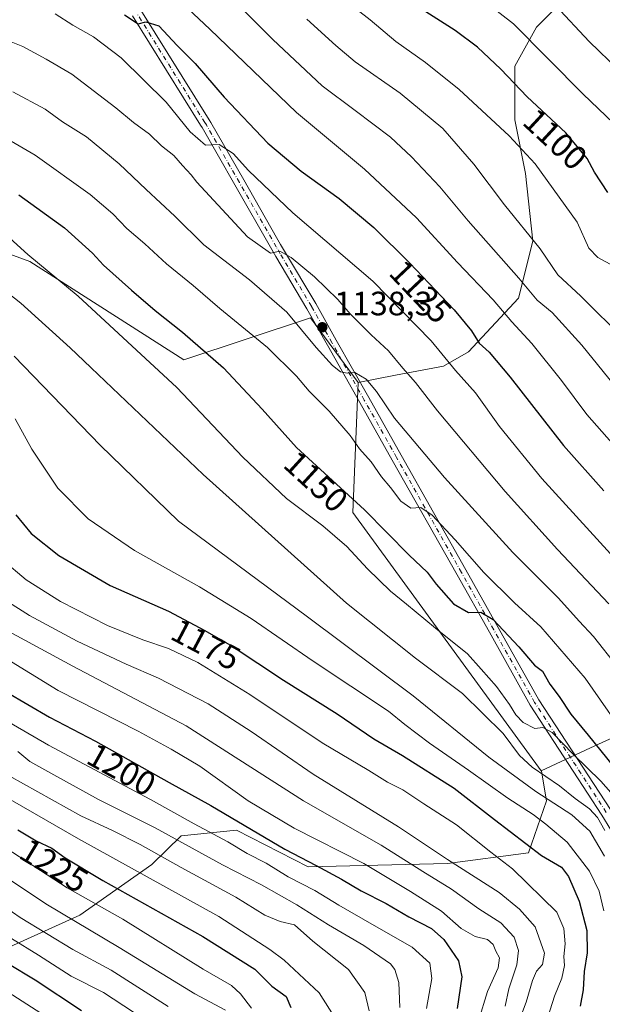
# Model space of a CAD drawing. Units: metres. Extents: x 668510 to 672732, y 4744376 to 4746773.
# Drawn here: x 670445 to 670618, y 4746250 to 4746542 of the extents above; entities that cross this region are included whole.
import ezdxf
from ezdxf.enums import TextEntityAlignment as Align

# ---------------------------------------------------------------- set-up
doc = ezdxf.new("R2010")
doc.units = ezdxf.units.M
doc.header["$MEASUREMENT"] = 0
doc.linetypes.add('DGN Style 4', pattern=[2.6384748266838614, 1.318413404963828, -0.6592067024819142, 0.001648016756204785, -0.6592067024819142])
for name, color, linetype, lineweight in [('Arbolado forestal CxS', 92, 'Continuous', 0), ('Curva de nivel maestra', 30, 'Continuous', 30), ('Curva de nivel normal', 30, 'Continuous', 0), ('Pista pavimentada Cxs', 135, 'Continuous', 0), ('Pista pavimentada eje', 135, 'DGN Style 4', 0), ('Punto de cota en terreno', 7, 'Continuous', 0), ('Rótulo de curva de nivel directora', 7, 'Continuous', 0), ('Rótulo de punto de cota en terreno', 7, 'Continuous', 0)]:
    doc.layers.add(name, color=color, linetype=linetype, lineweight=lineweight)
doc.styles.add('Style-Arial', font='txt')

# ---------------------------------------------------------------- blocks, each defined once
blk = doc.blocks.new('*U17')
at = {"layer": 'Arbolado forestal CxS', "color": 92, "linetype": 'Continuous', "lineweight": 0}
for points in [[(670123.0705000004, 4746445.983100001, 1177.289900000003), (670166.5138999998, 4746424.2609, 1198.293000000005), (670222.3450999996, 4746379.952099999, 1237.098199999993), (670270.1105000004, 4746345.727700001, 1248.209400000007), (670322.5515000002, 4746264.649499999, 1281.941200000001), (670357.6240999997, 4746252.951099999, 1279.789699999994), (670429.4397, 4746261.306100001, 1253.765499999994), (670462.8428999997, 4746276.3443, 1232.2166), (670484.1467000004, 4746291.3169, 1216.274300000005), (670492.8229, 4746299.798699999, 1207.896800000002), (670509.2937000003, 4746301.4933, 1200.577600000004), (670530.5336999996, 4746290.608300001, 1199.948600000003), (670571.7943000002, 4746291.672700001, 1184.933600000004), (670595.8503999999, 4746294.8343, 1175.529299999995), (670601.1734999996, 4746310.2169, 1164.203299999994), (670599.6775000002, 4746319.070900001, 1158.567200000005), (670599.6127000004, 4746319.1599, 1158.547900000005), (670614.2152000006, 4746325.897299999, 1150.885699999999), (670625.7137000002, 4746331.202400001, 1143.891699999993)], [(670618.3053000001, 4746559.8029, 1081.525599999994), (670598.1969, 4746539.694499999, 1093.287700000001), (670591.8469000002, 4746528.052800001, 1098.119600000005), (670591.8469000002, 4746512.177800001, 1102.741399999999), (670595.0219000002, 4746496.302800001, 1106.030799999993), (670597.1386000002, 4746476.194399999, 1110.047600000006), (670592.9051999999, 4746459.261, 1116.788199999995), (670578.0884999996, 4746443.386, 1126.824800000002), (670570.6802000003, 4746439.152600001, 1130.614300000001), (670556.4128999999, 4746436.451199999, 1136.282900000006), (670545.3941000003, 4746434.2817, 1139.873900000006), (670531.1914999997, 4746453.4967, 1137.847999999998), (670493.5954999998, 4746440.965500001, 1151.911300000007), (670447.9798999998, 4746470.1845, 1154.842799999999), (670397.8765000004, 4746488.5669, 1157.866200000004), (670376.1646999996, 4746503.605900001, 1153.887900000002), (670362.8038999997, 4746518.6459, 1147.661999999997), (670357.1782999998, 4746537.0417, 1138.926900000006), (670344.8855, 4746570.462300001, 1120.967000000004)]]:
    blk.add_polyline3d(points, dxfattribs=at)
blk = doc.blocks.new('5PATER')
at = {"layer": 'Punto de cota en terreno', "linetype": 'Continuous', "lineweight": 0}
h = blk.add_hatch(color=51, dxfattribs=at)
edge = h.paths.add_edge_path()
edge.add_ellipse((0, 0), major_axis=(-0.1095731443231308, -0.1110710700762829), ratio=0.9994222409660322, start_angle=0, end_angle=360)

msp = doc.modelspace()

# ---------------------------------------------------------------- linework, layer by layer
at = {"layer": 'Arbolado forestal CxS', "color": 92, "linetype": 'Continuous', "lineweight": 0, "extrusion": (0.2222340802278917, 0.2572165995688157, 0.9404528879702155), "elevation": 1370951.722625768, "flags": 128}
msp.add_lwpolyline([(2595709.332460478, -3789598.296780971), (2595685.409284909, -3789566.139598422), (2595593.042041249, -3789543.360981235)], dxfattribs=at)
msp.add_lwpolyline([(2595709.332460478, -3789598.296780971), (2595685.409284909, -3789566.139598422), (2595593.042041249, -3789543.360981235)], dxfattribs=at)
at = {"layer": 'Arbolado forestal CxS', "color": 92, "linetype": 'Continuous', "lineweight": 0}
for points in [[(670435.8240999999, 4746736.6823, 1073.501699999993), (670436.7878999999, 4746727.5255, 1075.6878), (670431.7748999996, 4746719.170700001, 1077.932700000005), (670425.0909000002, 4746712.4867, 1078.914699999994), (670431.7746000001, 4746695.778100001, 1084.2209), (670427.5970999999, 4746641.473900001, 1100.411999999997), (670432.6089000005, 4746624.765100001, 1106.636899999998), (670417.5708999997, 4746623.929500001, 1107.587100000004), (670415.9000000004, 4746618.081499999, 1108.966899999999), (670439.2925000006, 4746603.043500001, 1112.446200000006), (670450.1533000005, 4746589.6755, 1115.845100000006), (670434.6202999996, 4746583.8147, 1118.797399999996), (670422.9291000003, 4746568.7751, 1124.879700000005), (670392.8674999997, 4746567.104699999, 1126.295800000007), (670353.2407000001, 4746580.4869, 1120.718800000002), (670344.8855, 4746570.462300001, 1120.967000000004), (670357.1782999998, 4746537.0417, 1138.926900000006), (670362.8038999997, 4746518.6459, 1147.661999999997), (670376.1646999996, 4746503.605900001, 1153.887900000002), (670397.8765000004, 4746488.5669, 1157.866200000004), (670447.9798999998, 4746470.1845, 1154.842799999999), (670493.5954999998, 4746440.965500001, 1151.911300000007), (670531.1914999997, 4746453.4967, 1137.847999999998), (670545.3941000003, 4746434.2817, 1139.873900000006)], [(670435.8240999999, 4746736.6823, 1073.501699999993), (670436.7878999999, 4746727.5255, 1075.6878), (670431.7748999996, 4746719.170700001, 1077.932700000005), (670425.0909000002, 4746712.4867, 1078.914699999994), (670431.7746000001, 4746695.778100001, 1084.2209), (670427.5970999999, 4746641.473900001, 1100.411999999997), (670432.6089000005, 4746624.765100001, 1106.636899999998), (670417.5708999997, 4746623.929500001, 1107.587100000004), (670415.9000000004, 4746618.081499999, 1108.966899999999), (670439.2925000006, 4746603.043500001, 1112.446200000006), (670450.1533000005, 4746589.6755, 1115.845100000006), (670434.6202999996, 4746583.8147, 1118.797399999996), (670422.9291000003, 4746568.7751, 1124.879700000005), (670392.8674999997, 4746567.104699999, 1126.295800000007), (670353.2407000001, 4746580.4869, 1120.718800000002), (670344.8855, 4746570.462300001, 1120.967000000004), (670357.1782999998, 4746537.0417, 1138.926900000006), (670362.8038999997, 4746518.6459, 1147.661999999997), (670376.1646999996, 4746503.605900001, 1153.887900000002), (670397.8765000004, 4746488.5669, 1157.866200000004), (670447.9798999998, 4746470.1845, 1154.842799999999), (670493.5954999998, 4746440.965500001, 1151.911300000007), (670531.1914999997, 4746453.4967, 1137.847999999998), (670545.3941000003, 4746434.2817, 1139.873900000006)], [(670599.6127000004, 4746319.1599, 1158.547900000005), (670599.6775000002, 4746319.070900001, 1158.567200000005), (670601.1734999996, 4746310.2169, 1164.203299999994), (670595.8503999999, 4746294.8343, 1175.529299999995), (670571.7943000002, 4746291.672700001, 1184.933600000004), (670530.5336999996, 4746290.608300001, 1199.948600000003), (670509.2937000003, 4746301.4933, 1200.577600000004), (670492.8229, 4746299.798699999, 1207.896800000002), (670484.1467000004, 4746291.3169, 1216.274300000005), (670462.8428999997, 4746276.3443, 1232.2166), (670429.4397, 4746261.306100001, 1253.765499999994), (670357.6240999997, 4746252.951099999, 1279.789699999994), (670322.5515000002, 4746264.649499999, 1281.941200000001), (670270.1105000004, 4746345.727700001, 1248.209400000007), (670222.3450999996, 4746379.952099999, 1237.098199999993), (670166.5138999998, 4746424.2609, 1198.293000000005), (670123.0705000004, 4746445.983100001, 1177.289900000003), (670039.1061000006, 4746475.2269, 1158.036900000006), (669999.8404999999, 4746486.924100001, 1150.661600000007), (669977.2839000003, 4746507.812100001, 1142.666899999997), (669887.8898999998, 4746558.7755, 1109.002500000002), (669866.1681000004, 4746568.801700001, 1103.843500000003), (669843.6113, 4746572.978900001, 1096.6973), (669824.3953, 4746566.295100001, 1083.962499999994)], [(670599.6127000004, 4746319.1599, 1158.547900000005), (670599.6775000002, 4746319.070900001, 1158.567200000005), (670601.1734999996, 4746310.2169, 1164.203299999994), (670595.8503999999, 4746294.8343, 1175.529299999995), (670571.7943000002, 4746291.672700001, 1184.933600000004), (670530.5336999996, 4746290.608300001, 1199.948600000003), (670509.2937000003, 4746301.4933, 1200.577600000004), (670492.8229, 4746299.798699999, 1207.896800000002), (670484.1467000004, 4746291.3169, 1216.274300000005), (670462.8428999997, 4746276.3443, 1232.2166), (670429.4397, 4746261.306100001, 1253.765499999994), (670357.6240999997, 4746252.951099999, 1279.789699999994), (670322.5515000002, 4746264.649499999, 1281.941200000001), (670270.1105000004, 4746345.727700001, 1248.209400000007), (670222.3450999996, 4746379.952099999, 1237.098199999993), (670166.5138999998, 4746424.2609, 1198.293000000005), (670123.0705000004, 4746445.983100001, 1177.289900000003), (670039.1061000006, 4746475.2269, 1158.036900000006), (669999.8404999999, 4746486.924100001, 1150.661600000007), (669977.2839000003, 4746507.812100001, 1142.666899999997), (669887.8898999998, 4746558.7755, 1109.002500000002), (669866.1681000004, 4746568.801700001, 1103.843500000003), (669843.6113, 4746572.978900001, 1096.6973), (669824.3953, 4746566.295100001, 1083.962499999994)], [(670625.7137000002, 4746331.202400001, 1143.891699999993), (670614.2152000006, 4746325.897299999, 1150.885699999999), (670599.6127000004, 4746319.1599, 1158.547900000005), (670543.7248000001, 4746395.757300001, 1150.804900000003), (670545.3941000003, 4746434.2817, 1139.873900000006), (670556.4128999999, 4746436.451199999, 1136.282900000006), (670570.6802000003, 4746439.152600001, 1130.614300000001), (670578.0884999996, 4746443.386, 1126.824800000002), (670592.9051999999, 4746459.261, 1116.788199999995), (670597.1386000002, 4746476.194399999, 1110.047600000006), (670595.0219000002, 4746496.302800001, 1106.030799999993), (670591.8469000002, 4746512.177800001, 1102.741399999999), (670591.8469000002, 4746528.052800001, 1098.119600000005), (670598.1969, 4746539.694499999, 1093.287700000001), (670618.3053000001, 4746559.8029, 1081.525599999994)], [(670618.3053000001, 4746559.8029, 1081.525599999994), (670598.1969, 4746539.694499999, 1093.287700000001), (670591.8469000002, 4746528.052800001, 1098.119600000005), (670591.8469000002, 4746512.177800001, 1102.741399999999), (670595.0219000002, 4746496.302800001, 1106.030799999993), (670597.1386000002, 4746476.194399999, 1110.047600000006), (670592.9051999999, 4746459.261, 1116.788199999995), (670578.0884999996, 4746443.386, 1126.824800000002), (670570.6802000003, 4746439.152600001, 1130.614300000001), (670556.4128999999, 4746436.451199999, 1136.282900000006), (670545.3941000003, 4746434.2817, 1139.873900000006)], [(670618.3053000001, 4746559.8029, 1081.525599999994), (670598.1969, 4746539.694499999, 1093.287700000001), (670591.8469000002, 4746528.052800001, 1098.119600000005), (670591.8469000002, 4746512.177800001, 1102.741399999999), (670595.0219000002, 4746496.302800001, 1106.030799999993), (670597.1386000002, 4746476.194399999, 1110.047600000006), (670592.9051999999, 4746459.261, 1116.788199999995), (670578.0884999996, 4746443.386, 1126.824800000002), (670570.6802000003, 4746439.152600001, 1130.614300000001), (670556.4128999999, 4746436.451199999, 1136.282900000006), (670545.3941000003, 4746434.2817, 1139.873900000006)], [(670397.8765000004, 4746488.5669, 1157.866200000004), (670447.9798999998, 4746470.1845, 1154.842799999999), (670493.5954999998, 4746440.965500001, 1151.911300000007), (670531.1914999997, 4746453.4967, 1137.847999999998), (670545.3941000003, 4746434.2817, 1139.873900000006), (670543.7248000001, 4746395.757300001, 1150.804900000003), (670599.6127000004, 4746319.1599, 1158.547900000005), (670599.6775000002, 4746319.070900001, 1158.567200000005), (670601.1734999996, 4746310.2169, 1164.203299999994), (670595.8503999999, 4746294.8343, 1175.529299999995), (670571.7943000002, 4746291.672700001, 1184.933600000004), (670530.5336999996, 4746290.608300001, 1199.948600000003), (670509.2937000003, 4746301.4933, 1200.577600000004), (670492.8229, 4746299.798699999, 1207.896800000002), (670484.1467000004, 4746291.3169, 1216.274300000005), (670462.8428999997, 4746276.3443, 1232.2166), (670429.4397, 4746261.306100001, 1253.765499999994)], [(670599.6127000004, 4746319.1599, 1158.547900000005), (670614.2152000006, 4746325.897299999, 1150.885699999999), (670625.7137000002, 4746331.202400001, 1143.891699999993)], [(670599.6127000004, 4746319.1599, 1158.547900000005), (670614.2152000006, 4746325.897299999, 1150.885699999999), (670625.7137000002, 4746331.202400001, 1143.891699999993)]]:
    msp.add_polyline3d(points, dxfattribs=at)
at = {"layer": 'Curva de nivel maestra', "color": 30, "linetype": 'Continuous', "lineweight": 30, "flags": 128}
for points, elevation in [([(670476.04, 4746543.280099999), (670480.0800000001, 4746540.630100001), (670482.3700000001, 4746541.190099999), (670486.2199999997, 4746540.0801), (670491.6699999999, 4746534.2401), (670496.9600000001, 4746528.860099999), (670505.5899999999, 4746518.860099999), (670518.5999999996, 4746505.300100001), (670528.4400000004, 4746496.920100001), (670539.6799999997, 4746488.860099999), (670549.9800000006, 4746480.2301), (670560.6900000004, 4746469.710100001), (670573.8399999999, 4746455.850099999), (670578.9900000002, 4746449.6501), (670581.2400000002, 4746445.9801), (670584.1699999999, 4746443.2501), (670590.3899999997, 4746435.890100001), (670606.2599999999, 4746415.5801), (670618.2100000001, 4746402.130100001)], 1125), ([(670619.4199999999, 4746490.610099999), (670615.4800000006, 4746496.6501), (670613.2300000006, 4746500.6601), (670606.9500000002, 4746508.3301), (670595.4600000001, 4746518.9801), (670587.6200000001, 4746527.190099999), (670580.7800000003, 4746533.6801), (670574.1399999997, 4746538.710100001), (670564.3700000001, 4746544.940099999)], 1100), ([(670444.75, 4746489.940099999), (670458.2300000006, 4746480.100099999), (670466.5499999998, 4746472.600099999), (670469.8099999997, 4746469.030099999), (670478.0999999996, 4746461.6801), (670485.1200000001, 4746455.600099999), (670493.2400000002, 4746449.1601), (670505.3700000001, 4746438.620100001), (670516.8399999999, 4746426.420100001), (670527.0700000003, 4746414.9801), (670547.2599999999, 4746396.5001), (670560.4600000001, 4746383.040100001), (670565.79, 4746378.040100001), (670568.5, 4746374.440099999), (670573.6600000003, 4746368.690099999), (670578.04, 4746366.110099999), (670581.7199999997, 4746366.140100001), (670585.3399999999, 4746363.960100001), (670593.04, 4746355.890100001), (670597.6600000003, 4746350.470100001), (670600.0499999998, 4746348.720100001), (670602.2000000002, 4746344.860099999), (670604.9500000002, 4746341.1601), (670608.4299999997, 4746335.9001), (670613.5999999996, 4746329.6601), (670621.04, 4746320.420100001)], 1150), ([(670443.7800000003, 4746395.020099999), (670448.4100000003, 4746389.5001), (670456.5300000003, 4746382.9801), (670471.8399999999, 4746374.0801), (670489.0599999997, 4746366.440099999), (670499.8399999999, 4746360.770099999), (670507.9900000002, 4746356.090100001), (670523.2300000006, 4746346.0001), (670539.0999999996, 4746336.0001), (670549.9900000002, 4746328.610099999), (670558.4900000002, 4746323.690099999), (670573.8200000003, 4746314.020099999), (670585.75, 4746304.720100001), (670599.7599999999, 4746294.040100001), (670605.6200000001, 4746290.520099999), (670607.75, 4746287.8301), (670610.8600000005, 4746280.460100001), (670613.1399999997, 4746271.7401), (670613.2599999999, 4746265.190099999), (670612.3799999999, 4746259.600099999), (670612.1200000001, 4746254.130100001), (670611.2300000006, 4746249.370100001)], 1175), ([(670440.9800000006, 4746342.5101), (670453.79, 4746335.0001), (670467.4600000001, 4746327.870100001), (670489.2699999996, 4746315.690099999), (670501.6699999999, 4746308.800100001), (670523.5800000001, 4746295.870100001), (670532.9299999997, 4746291.020099999), (670540.3700000001, 4746287.040100001), (670546.2100000001, 4746283.530099999), (670553.7000000002, 4746279.7401), (670560.4199999999, 4746275.8101), (670567.0800000001, 4746272.3301), (670570.7400000002, 4746269.140100001), (670575.1200000001, 4746262.7601), (670576.0800000001, 4746258.0001), (670574.6600000003, 4746248.6601)], 1200), ([(670444.3899999997, 4746301.6601), (670449.8799999999, 4746298.350099999), (670454.54, 4746296.1801), (670458.4299999997, 4746293.350099999), (670469.6699999999, 4746286.620100001), (670499.3200000003, 4746270.0101), (670514.6600000003, 4746260.270099999), (670519.7100000001, 4746255.300100001), (670523.9600000001, 4746252.220100001), (670525.3799999999, 4746248.970100001)], 1225), ([(670441.2999999998, 4746262.120100001), (670449.5300000003, 4746257.1801), (670463.2800000003, 4746248.0601)], 1250)]:
    msp.add_lwpolyline(points, dxfattribs=dict(at, elevation=elevation))
at = {"layer": 'Curva de nivel normal', "color": 30, "linetype": 'Continuous', "lineweight": 0, "flags": 128}
for points, elevation in [([(670497, 4746558.980000001), (670520.0199999996, 4746536.02), (670534.6299999999, 4746522.25), (670544.4900000002, 4746514.939999999), (670554.9199999999, 4746507), (670561.2000000002, 4746501.25), (670569.5700000003, 4746492.34), (670578, 4746482.24), (670592.9500000002, 4746465.26), (670598.4000000004, 4746458.720000001), (670602.8899999997, 4746455.07), (670611.6399999997, 4746445.390000001), (670622.6699999999, 4746431.800000001)], 1115), ([(670486.7000000002, 4746552.939999999), (670501.3399999999, 4746539.100000001), (670527.0199999996, 4746514.390000001), (670547.25, 4746497.529999999), (670562.6200000001, 4746483.130000001), (670574.8099999997, 4746469.859999999), (670585.3700000001, 4746458.76), (670590.8899999997, 4746452.310000001), (670596.9000000004, 4746445.890000001), (670605.6900000004, 4746434.880000001), (670613.2000000002, 4746424.779999999), (670623.5700000003, 4746413.02)], 1120), ([(670538.8399999999, 4746549.75), (670548.9000000004, 4746541.810000001), (670556.4900000002, 4746535.390000001), (670565.29, 4746529.199999999), (670575.2599999999, 4746521.17), (670590.1699999999, 4746507.41), (670597.8399999999, 4746499.100000001), (670610.3200000003, 4746481.850000001), (670613.7100000001, 4746474.109999999), (670616.4000000004, 4746471.32), (670621.2199999997, 4746468.810000001)], 1105), ([(670577.8099999997, 4746551.310000001), (670591.3799999999, 4746540.600000001), (670612.0300000003, 4746519.76), (670621.04, 4746511.230000001)], 1095), ([(670622.6799999997, 4746526.9), (670613.8899999997, 4746535.42), (670603.8700000001, 4746546.119999999)], 1090), ([(670620.2199999997, 4746383.439999999), (670599.8499999996, 4746405.77), (670587.2999999998, 4746421.27), (670580.1299999999, 4746431.25), (670574.1900000004, 4746437.880000001), (670567.04, 4746446.630000001), (670549.6799999997, 4746464.300000001), (670525.9800000006, 4746484.609999999), (670512.8200000003, 4746497.100000001), (670508.2300000006, 4746502.180000001), (670504.0800000001, 4746504.83), (670500.0700000003, 4746504.65), (670495.5300000003, 4746508.619999999), (670488.4500000002, 4746517.449999999), (670475.0300000003, 4746530.59), (670466.9000000004, 4746536.76), (670460.7100000001, 4746540.27), (670455.4800000006, 4746543.640000001)], 1130), ([(670530.0899999999, 4746541.99), (670538.7599999999, 4746534.180000001), (670544.4400000004, 4746529.42), (670557.8200000003, 4746520.08), (670570.4199999999, 4746509.65), (670579.6500000004, 4746499.060000001), (670588.7599999999, 4746487.01), (670599.2999999998, 4746473.890000001), (670604.5999999996, 4746466.199999999), (670611.4199999999, 4746459.930000001), (670624.5, 4746446.880000001)], 1110), ([(670440.5, 4746536.060000001), (670445.9000000004, 4746533.9), (670452.8399999999, 4746530.15), (670460.3799999999, 4746525.720000001), (670473.4900000002, 4746515.720000001), (670478.7400000002, 4746511.359999999), (670483.5099999999, 4746507.930000001), (670486.9900000002, 4746504.460000001), (670490.6399999997, 4746501.59), (670493.2300000006, 4746498.65), (670495.8499999996, 4746495.9), (670497.4800000006, 4746493.640000001), (670512.5599999997, 4746477.470000001), (670519.3200000003, 4746472.609999999), (670522.1399999997, 4746473.220000001), (670525.4400000004, 4746471.390000001), (670532.4100000003, 4746465.66), (670539.3499999996, 4746458.930000001), (670543, 4746454.65), (670549.1900000004, 4746448.369999999), (670554.3499999996, 4746443.66), (670558.5800000001, 4746438.49), (670562.3399999999, 4746434.25), (670568.9199999999, 4746425.84), (670588.9800000006, 4746402), (670604.4699999997, 4746384.800000001), (670619.6600000003, 4746368.65)], 1135), ([(670442.9699999997, 4746520.439999999), (670452.4699999997, 4746515.289999999), (670457.6900000004, 4746511.57), (670464.75, 4746507.100000001), (670474.4800000006, 4746499.119999999), (670482.4500000002, 4746491.480000001), (670490.9400000004, 4746483.65), (670499.5899999999, 4746475.08), (670513.1100000005, 4746464.720000001), (670524.1799999997, 4746455.180000001), (670532.9199999999, 4746444.689999999), (670537.7000000002, 4746439.300000001), (670540.0800000001, 4746437.41), (670542.0800000001, 4746437.039999999), (670544.3799999999, 4746437.27), (670547.6799999997, 4746435.300000001), (670550.75, 4746431.65), (670556.1699999999, 4746423.680000001), (670570.9699999997, 4746406.07), (670591.2300000006, 4746383.880000001), (670604.7400000002, 4746370.33), (670610.9299999997, 4746363.480000001), (670615.1799999997, 4746358.960000001), (670622.1699999999, 4746350.100000001)], 1140), ([(670429.7599999999, 4746513.119999999), (670449.5099999999, 4746501.689999999), (670465.8600000005, 4746490.01), (670472.5899999999, 4746484.310000001), (670476.7199999997, 4746479.980000001), (670482.1100000005, 4746475.430000001), (670488.5300000003, 4746469.460000001), (670496.4600000001, 4746463.039999999), (670504.2999999998, 4746456.230000001), (670518.4199999999, 4746444.689999999), (670527.0800000001, 4746436.16), (670530.8399999999, 4746431.74), (670536.79, 4746425.82), (670542.9699999997, 4746418.609999999), (670545.7000000002, 4746414.630000001), (670549.1699999999, 4746410.75), (670552.2199999997, 4746406.34), (670554.9600000001, 4746403.180000001), (670558.0099999999, 4746399.08), (670560.9400000004, 4746397.029999999), (670563.9199999999, 4746397.26), (670567.2599999999, 4746394.91), (670574.1500000004, 4746387.59), (670582.5999999996, 4746377.890000001), (670591.7100000001, 4746368.980000001), (670599.5199999996, 4746361.800000001), (670612.6299999999, 4746346.57), (670627.0300000003, 4746326.060000001)], 1145), ([(670628.4100000003, 4746303.480000001), (670617.2800000003, 4746316.039999999), (670609.1500000004, 4746324.02), (670602.9199999999, 4746330.51), (670600.0700000003, 4746332.01), (670597.7100000001, 4746331.640000001), (670594.2800000003, 4746333.430000001), (670592.0800000001, 4746335.680000001), (670590.2400000002, 4746338.84), (670586.3499999996, 4746344.09), (670581.7999999998, 4746349.300000001), (670577.7699999996, 4746353.84), (670568.2400000002, 4746361.4), (670559.7000000002, 4746368.59), (670554.9500000002, 4746372.449999999), (670548.1299999999, 4746379.050000001), (670542.0300000003, 4746385.609999999), (670534.8499999996, 4746391.76), (670524.1399999997, 4746399.91), (670511.0999999996, 4746412.119999999), (670491.5199999996, 4746432.800000001), (670462.3300000001, 4746459.91), (670447.4000000004, 4746472.27), (670442, 4746477.109999999)], 1155), ([(670431.1399999997, 4746468.92), (670445.3399999999, 4746457.77), (670459.9299999997, 4746444.609999999), (670499.3899999997, 4746406.970000001), (670541.8399999999, 4746368.83), (670562.3099999997, 4746352.560000001), (670576.2599999999, 4746342.07), (670588.3099999997, 4746330.220000001), (670593.2400000002, 4746323.699999999), (670596.9100000003, 4746320.180000001), (670605.0499999998, 4746314.65), (670609.7100000001, 4746310.92), (670613.9100000003, 4746307.880000001), (670616.3099999997, 4746305.32), (670618.5300000003, 4746301.41)], 1160), ([(670443.3600000005, 4746442.08), (670468.8099999997, 4746415.67), (670492.0800000001, 4746393.15), (670530.3499999996, 4746364.83), (670561.7000000002, 4746341.4), (670584.0999999996, 4746323.199999999), (670598.0300000003, 4746312.960000001), (670608.7400000002, 4746306.08), (670614.0700000003, 4746301.25), (670618.4500000002, 4746293.800000001)], 1165), ([(670443.6299999999, 4746423.529999999), (670448.5999999996, 4746414.5), (670456.3200000003, 4746402.9), (670465.29, 4746393.869999999), (670479.04, 4746384.49), (670498.3099999997, 4746373.689999999), (670513.5999999996, 4746364.27), (670531.9600000001, 4746351.67), (670554.3499999996, 4746336.82), (670559.1399999997, 4746332.9), (670566.4600000001, 4746327.300000001), (670578.0300000003, 4746319.359999999), (670589.7199999997, 4746310.980000001), (670597.2400000002, 4746306.17), (670601, 4746303.27), (670607.3399999999, 4746297.939999999), (670613.9699999997, 4746289.41), (670616.8200000003, 4746283.439999999), (670618.1699999999, 4746277.609999999)], 1170), ([(670439.8200000003, 4746381.720000001), (670446.8600000005, 4746375.76), (670457.1100000005, 4746369.310000001), (670470.9800000006, 4746362.230000001), (670481.4900000002, 4746357.939999999), (670489.0599999997, 4746355.4), (670497.7699999996, 4746351.220000001), (670513.2199999997, 4746341.710000001), (670534.7000000002, 4746327.390000001), (670548.5, 4746319.25), (670554.0700000003, 4746315.810000001), (670558.5800000001, 4746313.49), (670564.8300000001, 4746309.359999999), (670574.5599999997, 4746303.130000001), (670584.7000000002, 4746294.960000001), (670591.1200000001, 4746290.050000001), (670604.2800000003, 4746277.210000001), (670606.3200000003, 4746272.359999999), (670606.7800000003, 4746267.77), (670606.3799999999, 4746264.050000001), (670606.5199999996, 4746261.369999999), (670605.7400000002, 4746257.66), (670603.54, 4746252.27), (670600.9900000002, 4746244.230000001)], 1180), ([(670440.5599999997, 4746369.800000001), (670447.9199999999, 4746365.17), (670462.04, 4746357.619999999), (670476.5300000003, 4746350.789999999), (670486.1699999999, 4746346.58), (670500.8399999999, 4746338.980000001), (670513.6399999997, 4746330.74), (670531.9600000001, 4746318.140000001), (670557.2800000003, 4746302.539999999), (670571.8600000005, 4746292.789999999), (670587.1200000001, 4746283.050000001), (670593.1799999997, 4746278.109999999), (670597.8200000003, 4746272.890000001), (670600.5700000003, 4746265.029999999), (670600.04, 4746261.67), (670598.2699999996, 4746259.67), (670597.0700000003, 4746256.930000001), (670595.1500000004, 4746250.560000001), (670591.7400000002, 4746241.310000001)], 1185), ([(670439.3399999999, 4746361.76), (670460.75, 4746350.119999999), (670494.3499999996, 4746332.460000001), (670529.1600000003, 4746310.210000001), (670552.1699999999, 4746297.100000001), (670564.5099999999, 4746289.25), (670573.0499999998, 4746284.060000001), (670581.1799999997, 4746278.230000001), (670587.6699999999, 4746274.02), (670591.6600000003, 4746269.84), (670592.9000000004, 4746265.84), (670592.4100000003, 4746261.600000001), (670590.0700000003, 4746254.49), (670588.9199999999, 4746249.34)], 1190), ([(670431.6600000003, 4746358.09), (670456.4199999999, 4746342.949999999), (670480.1200000001, 4746330.859999999), (670489.9100000003, 4746325.5), (670498.3600000005, 4746320.5), (670512.75, 4746310.220000001), (670526.3200000003, 4746302.130000001), (670547.0599999997, 4746291.65), (670560.8200000003, 4746283.310000001), (670570.0199999996, 4746277.529999999), (670575.8799999999, 4746272.390000001), (670580.0899999999, 4746270.01), (670583.6699999999, 4746269.060000001), (670585.4299999997, 4746267.600000001), (670586.1699999999, 4746265.67), (670587.2599999999, 4746263.67), (670586.8799999999, 4746260.67), (670583.7300000006, 4746253.67), (670581, 4746245)], 1195), ([(670426.5599999997, 4746342.380000001), (670453.4699999997, 4746326.77), (670483.7800000003, 4746310.640000001), (670496.7300000006, 4746303.42), (670506.6600000003, 4746298.08), (670512.4000000004, 4746294.609999999), (670518.0800000001, 4746291.76), (670524.5800000001, 4746287.720000001), (670532.54, 4746283.66), (670539.5999999996, 4746279.27), (670550.0599999997, 4746273.210000001), (670561.4000000004, 4746266.800000001), (670566.5700000003, 4746262.039999999), (670567.1600000003, 4746257.560000001), (670565.6399999997, 4746248.630000001)], 1205), ([(670444.4299999997, 4746324.9), (670448.0199999996, 4746321.92), (670454.2000000002, 4746318.449999999), (670468.3300000001, 4746310.58), (670485.1900000004, 4746302.17), (670505.1200000001, 4746291.289999999), (670516.6600000003, 4746285.310000001), (670527.1399999997, 4746279.4), (670536.5199999996, 4746273.439999999), (670547.0499999998, 4746267.310000001), (670554.9000000004, 4746261.850000001), (670556.2300000006, 4746260.210000001), (670557.4100000003, 4746256.380000001), (670557.7000000002, 4746248.930000001)], 1210), ([(670441.8499999996, 4746317.680000001), (670463.0999999996, 4746305.82), (670472.4699999997, 4746301.42), (670480.6799999997, 4746297.26), (670492.8499999996, 4746290.439999999), (670509.0700000003, 4746281.66), (670517.6399999997, 4746276.32), (670522.1799999997, 4746274.49), (670526.4299999997, 4746273.41), (670531.8700000001, 4746268.59), (670542.4900000002, 4746260.230000001), (670547.2999999998, 4746253.4), (670548.6399999997, 4746247.939999999)], 1215), ([(670439.5899999999, 4746312.060000001), (670462.3799999999, 4746298.960000001), (670504.0499999998, 4746275.939999999), (670519.1900000004, 4746266.17), (670523.4400000004, 4746262.960000001), (670533.79, 4746253.300000001), (670538.7100000001, 4746245.449999999)], 1220), ([(670424.5599999997, 4746298.480000001), (670452.7400000002, 4746279.66), (670474.4400000004, 4746266.689999999), (670496.9299999997, 4746253.029999999), (670506, 4746248.15)], 1235), ([(670440.9199999999, 4746296.140000001), (670459.0800000001, 4746284.42), (670475.5800000001, 4746275.09), (670499.4100000003, 4746260.32), (670507.75, 4746255.460000001), (670510.4400000004, 4746253.029999999), (670513.75, 4746248.699999999)], 1230), ([(670433.6600000003, 4746283.58), (670445.0899999999, 4746275.66), (670460.75, 4746266.109999999), (670472.0800000001, 4746260.050000001), (670489.0300000003, 4746249.27)], 1240), ([(670434.4199999999, 4746274.33), (670450.5599999997, 4746264.5), (670460.2400000002, 4746258.26), (670469.8200000003, 4746253.430000001), (670478.6799999997, 4746247.600000001)], 1245), ([(670441.5099999999, 4746253.52), (670455.3899999997, 4746244.58), (670469.1200000001, 4746236.369999999), (670477.3200000003, 4746230.01), (670481.5300000003, 4746225.699999999), (670485.5499999998, 4746222.15), (670486.9000000004, 4746219.220000001), (670487.3600000005, 4746214.810000001), (670488.29, 4746210.560000001), (670487.8300000001, 4746207.779999999), (670485.3700000001, 4746205.630000001), (670480.0700000003, 4746202.699999999), (670474.0700000003, 4746196.220000001), (670468.75, 4746189.730000001), (670466.1399999997, 4746184.01), (670460.9400000004, 4746174.680000001), (670454.7999999998, 4746166.01), (670447.6299999999, 4746156.619999999), (670440.9800000006, 4746144.789999999)], 1255)]:
    msp.add_lwpolyline(points, dxfattribs=dict(at, elevation=elevation))
at = {"layer": 'Pista pavimentada Cxs', "color": 135, "linetype": 'Continuous', "lineweight": 0}
for points in [[(670622.9212999997, 4746297.2741, 1166.504700000005), (670617.6539000003, 4746306.013300001, 1167.2111), (670596.4068999998, 4746338.636700001, 1154.820500000002), (670584.2583, 4746360.193700001, 1155.152900000001), (670574.6633000001, 4746377.2237, 1156.176500000002), (670555.4583000002, 4746411.2937, 1155.252999999997), (670545.8583000004, 4746428.333699999, 1145.615699999995), (670536.2583, 4746445.3687, 1141.479300000006), (670530.1716999998, 4746456.1635, 1141.8842), (670520.9501, 4746471.687899999, 1138.521800000002), (670519.7594999997, 4746473.7577, 1137.300300000003), (670508.8038999997, 4746492.853700001, 1141.468800000002), (670499.0438999999, 4746509.8727, 1134.977199999994), (670498.6107000001, 4746510.5623, 1134.850600000005), (670478.3865, 4746543.0625, 1134.277600000001)], [(670622.9212999997, 4746297.2741, 1166.504700000005), (670617.6539000003, 4746306.013300001, 1167.2111), (670596.4068999998, 4746338.636700001, 1154.820500000002), (670584.2583, 4746360.193700001, 1155.152900000001), (670574.6633000001, 4746377.2237, 1156.176500000002), (670555.4583000002, 4746411.2937, 1155.252999999997), (670545.8583000004, 4746428.333699999, 1145.615699999995), (670536.2583, 4746445.3687, 1141.479300000006), (670530.1716999998, 4746456.1635, 1141.8842), (670520.9501, 4746471.687899999, 1138.521800000002), (670519.7594999997, 4746473.7577, 1137.300300000003), (670508.8038999997, 4746492.853700001, 1141.468800000002), (670499.0438999999, 4746509.8727, 1134.977199999994), (670498.6107000001, 4746510.5623, 1134.850600000005), (670478.3865, 4746543.0625, 1134.277600000001)], [(670480.9335000003, 4746544.647700001, 1134.732099999994), (670501.1545000002, 4746512.1527, 1142.630000000005), (670501.6163, 4746511.417300001, 1142.458599999998), (670511.4062999999, 4746494.3463, 1142.880300000004), (670521.1760999998, 4746477.3167, 1139.455799999996), (670522.3607000001, 4746475.2523, 1138.659499999994), (670523.5401, 4746473.202099999, 1138.866800000003), (670532.7682999996, 4746457.6665, 1141.377600000007), (670538.8718999998, 4746446.841499999, 1142.312399999995), (670548.4719000002, 4746429.806299999, 1141.943799999994), (670558.0719, 4746412.7665, 1147.513600000006), (670577.2768999999, 4746378.6965, 1148.036500000002), (670586.8718999998, 4746361.6665, 1152.031199999998), (670598.9731000002, 4746340.193499999, 1155.481700000004), (670620.1961000003, 4746307.606899999, 1164.986099999995)], [(670480.9335000003, 4746544.647700001, 1134.732099999994), (670501.1545000002, 4746512.1527, 1142.630000000005), (670501.6163, 4746511.417300001, 1142.458599999998), (670511.4062999999, 4746494.3463, 1142.880300000004), (670521.1760999998, 4746477.3167, 1139.455799999996), (670522.3607000001, 4746475.2523, 1138.659499999994), (670523.5401, 4746473.202099999, 1138.866800000003), (670532.7682999996, 4746457.6665, 1141.377600000007), (670538.8718999998, 4746446.841499999, 1142.312399999995), (670548.4719000002, 4746429.806299999, 1141.943799999994), (670558.0719, 4746412.7665, 1147.513600000006), (670577.2768999999, 4746378.6965, 1148.036500000002), (670586.8718999998, 4746361.6665, 1152.031199999998), (670598.9731000002, 4746340.193499999, 1155.481700000004), (670620.1961000003, 4746307.606899999, 1164.986099999995)]]:
    msp.add_polyline3d(points, dxfattribs=at)
at = {"layer": 'Pista pavimentada eje', "color": 135, "linetype": 'DGN Style 4', "lineweight": 0}
msp.add_polyline3d([(670618.9250999996, 4746306.8101, 1165.870299999995), (670597.6901000004, 4746339.415100001, 1154.774799999999), (670585.5651000004, 4746360.9301, 1153.767900000006), (670575.9700999996, 4746377.960100001, 1151.942800000004), (670556.7651000004, 4746412.030099999, 1150.911900000006), (670547.1651, 4746429.0701, 1142.344200000007), (670537.5651000004, 4746446.1051, 1140.136799999993), (670531.4700999996, 4746456.915100001, 1141.190799999997), (670522.2451, 4746472.4451, 1136.494200000001), (670521.0601000005, 4746474.505100001, 1137.775500000003), (670510.1051000003, 4746493.600099999, 1141.908100000001), (670500.3300999999, 4746510.645099999, 1138.455400000006), (670499.8825000003, 4746511.3575, 1138.472699999999), (670479.6601, 4746543.8551, 1134.124100000001)], dxfattribs=at)

# ---------------------------------------------------------------- block references
at = {"layer": 'Arbolado forestal CxS', "color": 92, "linetype": 'Continuous', "lineweight": 0}
msp.add_blockref('*U17', (0, 0), dxfattribs=at)
at = {"layer": 'Punto de cota en terreno', "color": 7, "linetype": 'Continuous', "lineweight": 0, "xscale": 10, "yscale": 10, "zscale": 10}
msp.add_blockref('5PATER', (670534.7000000002, 4746450.67, 1138.300000000003), dxfattribs=at)

# ---------------------------------------------------------------- texts
at = {"layer": 'Rótulo de curva de nivel directora', "color": 7, "linetype": 'Continuous', "lineweight": 0, "style": 'Style-Arial'}
for s, rotation, p in [('1100', 317.1728745714248, (670603.7928654476, 4746506.448139207)), ('1125', 313.4942507681394, (670563.8872599003, 4746461.219520399)), ('1150', 317.5320453305878, (670532.8425648717, 4746404.905210058)), ('1175', 332.2568877084993, (670500.1846881912, 4746356.606677646)), ('1200', 330.8184932827579, (670475.1745229606, 4746319.523479903)), ('1225', 328.9136392341533, (670455.1668648176, 4746291.048757464))]:
    msp.add_text(s, height=7.000000000000002, rotation=rotation, dxfattribs=at).set_placement(p, align=Align.MIDDLE_CENTER)
at = {"layer": 'Rótulo de punto de cota en terreno', "color": 7, "linetype": 'Continuous', "lineweight": 0, "style": 'Style-Arial'}
msp.add_text('1138,3', height=7.000000000000002, dxfattribs=at).set_placement((670538.2278000005, 4746454.197799999))

doc.saveas('drawing.dxf')
